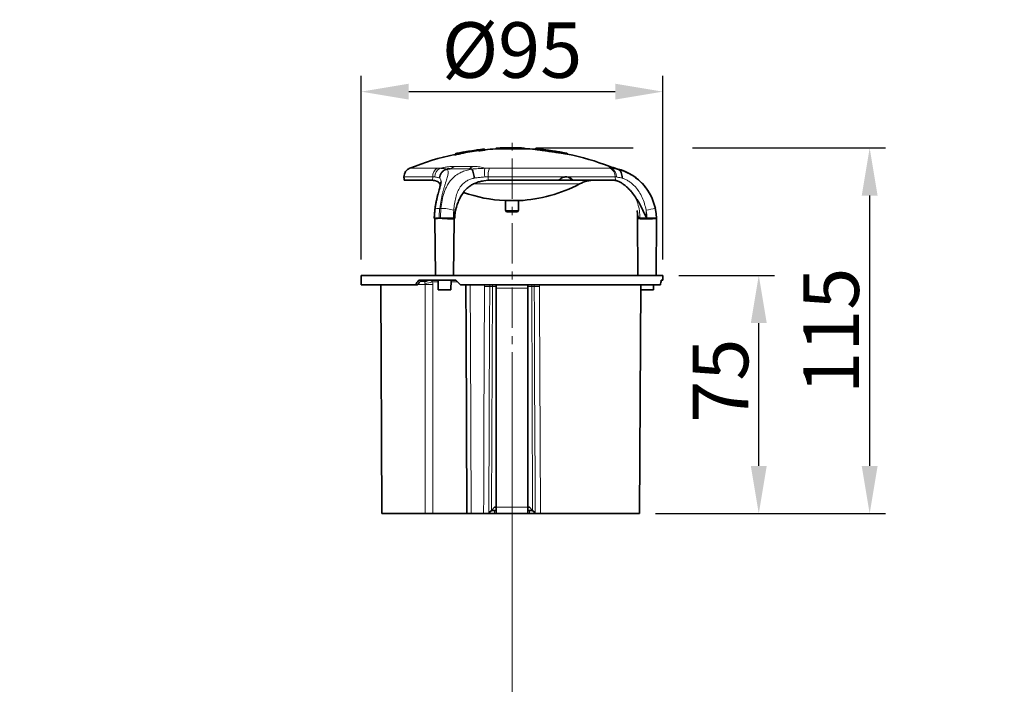
# Model space of a CAD drawing. Units: millimetres. Extents: x 19168 to 27830, y 589 to 7199.
# Drawn here: x 20921 to 21231, y 1866 to 2076 of the extents above; entities that cross this region are included whole.
import ezdxf

# ---------------------------------------------------------------- set-up
doc = ezdxf.new("R2010")
doc.units = ezdxf.units.MM
doc.header["$MEASUREMENT"] = 0
doc.linetypes.add('CENTERX2', pattern=[20.32, 12.7, -2.54, 2.54, -2.54])
for name, color, linetype in [('7034.20.02', 7, 'Continuous'), ('CENTRELINES', 4, 'Continuous'), ('KOTE', 1, 'Continuous')]:
    doc.layers.add(name, color=color, linetype=linetype)
doc.styles.get("Standard").update_dxf_attribs({"font": 'arial.ttf'})
doc.dimstyles.new('STYLE-SI', dxfattribs={"dimscale": 5, "dimtxt": 3.5, "dimasz": 3, "dimexe": 1, "dimexo": 1, "dimgap": 0.6, "dimtad": 1, "dimdec": 0, "dimdsep": 46, "dimtxsty": 'Standard', "dimcen": 0, "dimclrd": 256, "dimclre": 256, "dimclrt": 2, "dimadec": 1, "dimazin": 0, "dimtp": 0.1, "dimtm": 0.1, "dimtfac": 0.71, "dimtdec": 0, "dimtmove": 0, "dimatfit": 3, "dimfxl": 1, "dimtzin": 0, "dimarcsym": 0})

# ---------------------------------------------------------------- blocks, each defined once
blk = doc.blocks.new('*D589')
at = {"layer": 'DEFPOINTS', "color": 0, "transparency": 16777216}
for p in [(21123.01, 1995.06), (21153.2, 1995.06), (21115.64, 1920.06)]:
    blk.add_point(p, dxfattribs=at)
at = {"layer": 'KOTE', "lineweight": -2, "transparency": 16777216}
for p, q in [((21128.01, 1995.06), (21158.2, 1995.06)), ((21153.2, 1935.06), (21153.2, 1980.06)), ((21120.64, 1920.06), (21158.2, 1920.06))]:
    blk.add_line(p, q, dxfattribs=at)
at = {"layer": 'KOTE', "transparency": 16777216}
for points in [[(21150.7, 1980.06), (21155.7, 1980.06), (21153.2, 1995.06)], [(21150.7, 1935.06), (21155.7, 1935.06), (21153.2, 1920.06)]]:
    blk.add_solid(points, dxfattribs=at)
at = {"layer": 'KOTE', "color": 2, "transparency": 16777216, "insert": (21132.4, 1961.92), "char_height": 17.5, "attachment_point": 2, "rotation": 90}
blk.add_mtext('75', dxfattribs=at)
blk = doc.blocks.new('*D603')
at = {"layer": 'DEFPOINTS', "color": 0, "transparency": 16777216}
for p in [(21078.02, 2035.2), (21115.64, 1920.06), (21188.11, 1920.06)]:
    blk.add_point(p, dxfattribs=at)
at = {"layer": 'KOTE', "lineweight": -2, "transparency": 16777216}
for p, q in [((21083.02, 2035.2), (21113.63, 2035.2)), ((21132.38, 2035.2), (21193.11, 2035.2)), ((21188.11, 2020.2), (21188.11, 1935.06)), ((21120.64, 1920.06), (21193.11, 1920.06))]:
    blk.add_line(p, q, dxfattribs=at)
at = {"layer": 'KOTE', "transparency": 16777216}
for points in [[(21185.61, 2020.2), (21190.61, 2020.2), (21188.11, 2035.2)], [(21185.61, 1935.06), (21190.61, 1935.06), (21188.11, 1920.06)]]:
    blk.add_solid(points, dxfattribs=at)
at = {"layer": 'KOTE', "color": 2, "transparency": 16777216, "insert": (21167.24, 1977.63), "char_height": 17.5, "attachment_point": 2, "rotation": 90}
blk.add_mtext('115', dxfattribs=at)
blk = doc.blocks.new('*D604')
at = {"layer": 'DEFPOINTS', "color": 0, "transparency": 16777216}
for p in [(21123.01, 2052.92), (21028.01, 1995.06), (21123.01, 1995.06)]:
    blk.add_point(p, dxfattribs=at)
at = {"layer": 'KOTE', "lineweight": -2, "transparency": 16777216}
for p, q in [((21028.01, 2000.06), (21028.01, 2057.92)), ((21123.01, 2000.06), (21123.01, 2057.92)), ((21043.01, 2052.92), (21108.01, 2052.92))]:
    blk.add_line(p, q, dxfattribs=at)
at = {"layer": 'KOTE', "transparency": 16777216}
for points in [[(21043.01, 2055.42), (21043.01, 2050.42), (21028.01, 2052.92)], [(21108.01, 2055.42), (21108.01, 2050.42), (21123.01, 2052.92)]]:
    blk.add_solid(points, dxfattribs=at)
at = {"layer": 'KOTE', "color": 2, "transparency": 16777216, "insert": (21075.51, 2074.77), "char_height": 17.5, "attachment_point": 2}
blk.add_mtext('%%c95', dxfattribs=at)
blk = doc.blocks.new('SW_CENTERMARKSYMBOL_0')
at = {"color": 0, "linetype": 'Continuous', "lineweight": 0}
for p, q in [((0, 5), (0, 155)), ((-5, 0), (-155, 0)), ((0, 0), (-2.5, 0)), ((0, 0), (0, 2.5)), ((0, 0), (0, -2.5)), ((0, 0), (2.5, 0)), ((5, 0), (155, 0)), ((0, -5), (0, -155))]:
    blk.add_line(p, q, dxfattribs=at)
blk = doc.blocks.new('1040420-M_003_FRONT VIEW')
at = {"color": 7, "linetype": 'Continuous', "lineweight": 35}
for p, q in [((141.79, 266.82), (141.67, 266.62)), ((150.89, 266.62), (141.67, 266.62)), ((150.73, 266.82), (141.79, 266.82)), ((149.33, 266.91), (143.59, 266.91)), ((150.89, 266.62), (150.73, 266.82)), ((154.11, 266.66), (153.98, 266.43)), ((128.89, 264.98), (128.75, 264.75)), ((128.75, 264.71), (128.88, 264.95)), ((130.53, 265.28), (128.88, 264.95)), ((128.88, 264.95), (128.91, 264.98)), ((130.68, 265.37), (130.53, 265.28)), ((130.63, 265.1), (130.53, 265.28)), ((136.43, 266.27), (130.68, 265.37)), ((130.76, 265.19), (130.68, 265.37)), ((136.57, 266.23), (136.43, 266.27)), ((136.45, 266.01), (136.57, 266.23)), ((138.2, 266.44), (138.22, 266.41)), ((138.33, 266.24), (138.22, 266.44)), ((138.33, 266.21), (138.22, 266.41)), ((164.3, 264.98), (164.17, 265.2)), ((112.79, 257.81), (112.79, 257.77)), ((112.79, 257.77), (112.79, 257.77)), ((163.61, 257.77), (164.06, 257.77)), ((164.9, 257.44), (165, 257.38)), ((112.89, 256.77), (121.09, 256.77)), ((121.09, 256.77), (121.83, 256.73)), ((122.7, 256.56), (121.83, 256.73)), ((139.29, 256.73), (137.9, 256.56)), ((139.29, 256.73), (140.37, 256.77)), ((140.37, 256.77), (161.27, 256.77)), ((161.29, 256.77), (166.02, 256.77)), ((166.3, 256.77), (166.02, 256.77)), ((166.3, 256.77), (179, 256.77)), ((178.78, 256.75), (179.04, 256.7)), ((179, 256.77), (179.35, 256.73)), ((179.34, 256.65), (179.78, 256.52)), ((179.86, 256.56), (179.35, 256.73)), ((144.57, 250.33), (149.07, 250.33)), ((144.76, 250.33), (144.81, 247.26)), ((148.83, 247.26), (148.88, 250.33)), ((128.43, 244.77), (128.52, 245.12)), ((146.82, 246.77), (145.31, 246.77)), ((148.33, 246.77), (146.82, 246.77)), ((186.24, 247.04), (186.31, 246.25)), ((186.32, 244.77), (186.29, 246.33)), ((189.05, 245.12), (189.22, 244.77)), ((122.57, 244.53), (122.73, 226.77)), ((124.07, 244.77), (123.84, 244.77)), ((124.3, 244.77), (124.07, 244.77)), ((128.39, 244.77), (128.16, 244.77)), ((128.41, 226.77), (128.57, 244.53)), ((186.32, 244.77), (186.48, 226.77)), ((187.2, 244.77), (186.32, 244.77)), ((189.22, 244.77), (188.82, 244.77)), ((189.32, 244.77), (189.22, 244.77)), ((189.73, 244.77), (189.32, 244.77)), ((192.16, 226.77), (192.32, 244.77)), ((192.32, 244.77), (192.32, 244.77)), ((99.32, 226.77), (99.37, 223.77)), ((99.32, 226.77), (194.32, 226.77)), ((194.29, 225.27), (194.32, 226.77)), ((99.37, 223.77), (116.31, 223.77)), ((105.51, 223.77), (105.82, 151.77)), ((116.31, 223.77), (117.04, 223.77)), ((129.17, 225.27), (117.48, 225.27)), ((123.52, 225.27), (123.57, 222.27)), ((127.57, 222.27), (127.62, 225.27)), ((130.6, 223.77), (193.55, 223.77)), ((141.82, 223.77), (141.82, 222.77)), ((151.82, 222.77), (151.82, 223.77)), ((187, 151.77), (187.35, 223.77)), ((191.32, 222.27), (191.35, 223.77)), ((194.29, 225.27), (193.81, 225.27)), ((123.57, 222.27), (127.57, 222.27)), ((141.82, 222.77), (141.82, 153.77)), ((151.82, 153.77), (151.82, 222.77)), ((187.32, 222.27), (189.32, 222.27)), ((189.32, 222.27), (191.32, 222.27)), ((140.32, 152.78), (139.52, 151.97)), ((141.32, 153.77), (140.32, 152.78)), ((140.32, 152.77), (141.32, 152.77)), ((141.32, 153.77), (141.82, 153.77)), ((141.32, 152.77), (141.82, 152.77)), ((141.82, 151.77), (141.82, 153.77)), ((151.82, 153.77), (151.82, 151.77)), ((151.82, 153.77), (152.32, 153.77)), ((151.82, 152.77), (152.32, 152.77)), ((152.32, 153.77), (153.32, 152.78)), ((152.32, 152.77), (153.32, 152.77)), ((154.12, 151.97), (153.32, 152.78)), ((119.49, 151.77), (105.82, 151.77)), ((121.87, 151.77), (132.64, 151.77)), ((137.88, 151.77), (134.01, 151.77)), ((139.38, 151.77), (141.32, 151.77)), ((141.82, 151.77), (141.32, 151.77)), ((151.82, 151.77), (141.82, 151.77)), ((152.32, 151.77), (151.82, 151.77)), ((152.32, 151.77), (154.26, 151.77)), ((186.95, 151.77), (155.76, 151.77))]:
    blk.add_line(p, q, dxfattribs=at)
at = {"color": 8, "linetype": 'Continuous', "lineweight": 18}
for p, q in [((114.66, 260.54), (123.23, 260.54)), ((123.23, 260.54), (124.15, 260.49)), ((128.73, 261.09), (134.33, 261.09)), ((138.26, 260.49), (139.7, 260.54)), ((139.7, 260.54), (177.54, 260.54)), ((177.4, 261.09), (177.57, 261.09)), ((177.54, 260.54), (178.04, 260.49)), ((121.85, 257.81), (112.79, 257.81)), ((121.83, 256.73), (121.85, 257.81)), ((122.54, 257.77), (121.85, 257.81)), ((127.39, 260.37), (133.41, 260.37)), ((139.28, 257.81), (138.22, 257.77)), ((139.28, 257.81), (139.29, 256.73)), ((179.33, 257.81), (139.28, 257.81)), ((165.07, 257.36), (165.46, 257.02)), ((179.35, 256.73), (179.33, 257.81)), ((179.71, 257.77), (179.33, 257.81)), ((179.66, 260.37), (179.84, 260.37)), ((180.02, 260.25), (181.43, 259.83)), ((134.72, 255.6), (168.11, 255.6)), ((165.46, 257.02), (165.75, 257.02)), ((179.68, 256.6), (178.87, 256.74)), ((179.68, 256.6), (179.86, 256.56)), ((186.1, 250.28), (185.4, 251.81)), ((128.52, 245.12), (128.5, 247.28)), ((144.81, 247.26), (148.83, 247.26)), ((186.29, 246.33), (186.21, 247.3)), ((189.02, 247.28), (189.05, 245.12)), ((128.37, 244.52), (127.96, 244.52)), ((189.7, 244.52), (188.86, 244.52)), ((119.47, 223.91), (117.14, 223.91)), ((117.89, 224.88), (119.54, 224.88)), ((123.53, 224.77), (121.8, 224.77)), ((129.64, 224.77), (127.61, 224.77)), ((138.16, 223.29), (138.2, 223.77)), ((140.63, 223.28), (140.32, 152.78)), ((140.63, 223.77), (140.63, 223.28)), ((141.82, 223.28), (140.63, 223.28)), ((153.01, 223.28), (151.82, 223.28)), ((153.01, 223.28), (153.01, 223.77)), ((153.32, 152.78), (153.01, 223.28)), ((155.44, 223.77), (155.48, 223.29)), ((141.82, 222.77), (151.82, 222.77)), ((141.32, 151.77), (141.32, 152.77)), ((151.82, 153.77), (141.82, 153.77)), ((152.32, 152.77), (152.32, 151.77))]:
    blk.add_line(p, q, dxfattribs=at)
at = {"color": 8, "linetype": 'Continuous', "lineweight": 18, "flags": 128}
for points in [[(165.07, 257.36), (165.02, 257.37), (165, 257.38)], [(122.56, 247.59), (122.57, 247.62), (122.67, 247.71), (122.88, 247.78), (123.19, 247.83), (123.59, 247.86), (124.06, 247.86)], [(119.49, 151.77), (119.49, 170.07), (119.47, 223.91)], [(121.89, 223.91), (121.88, 210.46), (121.87, 151.77)], [(133.68, 223.77), (133.76, 206.27), (134.01, 151.77)], [(137.88, 151.77), (137.9, 157.04), (137.98, 178.13), (138.16, 223.29)], [(139.81, 223.28), (139.8, 221.28), (139.77, 213.28), (139.64, 181.28), (139.52, 151.97)], [(154.12, 151.97), (154.11, 153.97), (154.08, 161.97), (153.95, 193.97), (153.87, 213.84), (153.83, 223.28)], [(155.48, 223.29), (155.5, 218.02), (155.58, 196.97), (155.76, 151.77)], [(186.95, 151.77), (187.05, 170.07), (187.31, 223.77)]]:
    blk.add_lwpolyline(points, dxfattribs=at)
at = {"color": 7, "linetype": 'Continuous', "lineweight": 35, "flags": 128}
for points in [[(121.46, 256.75), (122.04, 256.7), (122.54, 256.62)], [(165.46, 257.02), (165.41, 257.03), (165.38, 257.05)], [(132.31, 223.77), (132.38, 208.65), (132.64, 151.77)]]:
    blk.add_lwpolyline(points, dxfattribs=at)
at = {"color": 7, "linetype": 'Continuous', "lineweight": 35}
for centre, radius, start, end in [((146.82, 180.7), 86.07, 93.4308, 95.6799), ((146.82, 180.9), 86.07, 92.1536, 93.3511), ((146.82, 180.7), 86.07, 85.203, 87.3113), ((146.82, 180.9), 86.07, 83.9403, 85.1365), ((146.82, 180.7), 86.07, 102.0727, 111.9372), ((146.82, 180.9), 86.07, 100.119, 101.4234), ((146.82, 180.9), 86.07, 96.3305, 97.621), ((146.82, 180.9), 86.07, 78.3765, 79.5903), ((146.82, 180.7), 86.07, 69.0683, 78.2889), ((115.79, 257.76), 3, 111.9372, 179), ((184.71, 279.77), 20, 249.0683, 255.9036), ((175.83, 244.37), 16.5, 1.3922, 75.9036), ((146.82, 295.52), 45.25, 272.8501, 298.0725), ((172.82, 246.77), 10, 90, 118.0725), ((146.82, 295.52), 45.25, 250.3178, 267.1499), ((140.79, 244.77), 12, 163.2008, 180.0138), ((145.31, 247.27), 0.5, 181, 270), ((148.33, 247.27), 0.5, 270, 359), ((186.1, 244.71), 0.232, 359.3052, 16.3565)]:
    blk.add_arc(centre, radius, start, end, dxfattribs=at)
at = {"color": 8, "linetype": 'Continuous', "lineweight": 18}
for centre, radius, start, end in [((124.97, 257.95), 3.12, 123.8806, 182.5436), ((125.72, 257.73), 3.18, 119.4084, 179.2002), ((123.93, 268.44), 8.78, 293.2499, 303.1677), ((130.32, 265.3), 5.82, 302.078, 313.6165), ((150.9, 258.91), 12.74, 172.8684, 185.1536), ((146.21, 258.15), 6.94, 159.8475, 182.8172), ((184.51, 279.58), 19.81, 248.961, 255.8275), ((176.33, 257.79), 3, 0.3094, 66.3256), ((176.8, 257.86), 2.91, 358.14, 64.703), ((124.82, 236.05), 11.81, 71.8451, 91.7955), ((199.11, 204.16), 44.29, 99.2992, 103.1672), ((123.42, 244.61), 0.449, 12.2629, 21.7956), ((123.76, 244.82), 0.55, 346.9501, 354.4869), ((128.19, 244.55), 0.228, 97.1272, 185.3074), ((128.61, 244.53), 0.242, 92.0547, 181.4608), ((187.07, 244.56), 0.251, 354.4758, 58.7292), ((188.43, 244.58), 0.437, 352.0938, 25.4387), ((190.21, 244.58), 0.52, 158.899, 186.6917), ((192.54, 244.7), 0.234, 162.9898, 180.7491), ((119.35, 227.1), 1.97, 266.0122, 289.4908), ((118.24, 234.27), 10.14, 276.6453, 290.5328), ((120.68, 543.29), 319.38, 269.7834, 270.2166), ((119.67, 226.77), 1.89, 266.1151, 303.1938), ((120.16, 224.89), 0.382, 90.0984, 113.6861), ((139.35, 441.08), 217.8, 269.688, 270.1221), ((142.15, 244.2), 20.66, 261.457, 263.5509), ((139.92, 76.56), 146.72, 89.7204, 90.0412), ((153.72, 76.56), 146.72, 89.9588, 90.2796), ((151.39, 244.95), 21.42, 276.4862, 278.506), ((154.29, 441.08), 217.8, 269.8779, 270.312)]:
    blk.add_arc(centre, radius, start, end, dxfattribs=at)
blk.add_ellipse((189.32, 244.77), major_axis=(3, -0.21), ratio=0.069269, start_param=3.88106, end_param=3.933218, dxfattribs=at)
at = {"color": 7, "linetype": 'Continuous', "lineweight": 35}
for centre, major_axis, ratio, start_param, end_param in [((147.54, 232.85), (45.98, 45.98), 0.267914, 1.992476, 2.02448), ((146.13, 231.22), (44.33, 44.33), 0.267914, 1.973336, 1.995571), ((146.1, 232.85), (-45.98, 45.98), 0.267914, 1.468965, 1.500969), ((146.82, 232.85), (0, 47.61), 0.999848, 4.520461, 4.552465)]:
    blk.add_ellipse(centre, major_axis=major_axis, ratio=ratio, start_param=start_param, end_param=end_param, dxfattribs=at)
for points, knots in [([(149.33, 266.91), (149.47, 266.9), (149.73, 266.89), (150.2, 266.86), (150.53, 266.84), (150.73, 266.82)], [0, 0, 0, 0, 0.287121, 0.574241, 1, 1, 1, 1]), ([(164.16, 265.21), (164.16, 265.21), (164.2, 265.2), (164.07, 265.22), (163.77, 265.26), (163.28, 265.34), (162.64, 265.43), (161.86, 265.54), (160.97, 265.67), (160.02, 265.81), (159.04, 265.95), (158.06, 266.09), (157.12, 266.23), (156.26, 266.35), (155.5, 266.46), (154.88, 266.55), (154.43, 266.62), (154.16, 266.66), (154.13, 266.66), (154.12, 266.66)], [0, 0, 0, 0, 0.006303, 0.069027, 0.131592, 0.194065, 0.256449, 0.318867, 0.381404, 0.443931, 0.506289, 0.568593, 0.631022, 0.693555, 0.756229, 0.818919, 0.881475, 0.943935, 1, 1, 1, 1]), ([(130.63, 265.1), (130.44, 265.06), (130.02, 264.98), (129.39, 264.85), (128.97, 264.76), (128.75, 264.71)], [0, 0, 0, 0, 0.315635, 0.657807, 1, 1, 1, 1]), ([(128.93, 265.03), (129, 265.06), (129.12, 265.11), (129.42, 265.2), (129.69, 265.25), (129.77, 265.26)], [0, 0, 0, 0, 0.404358, 0.811291, 1, 1, 1, 1]), ([(130.76, 265.19), (130.73, 265.17), (130.68, 265.15), (130.65, 265.12), (130.64, 265.1), (130.63, 265.1)], [0, 0, 0, 0, 0.408545, 0.703944, 1, 1, 1, 1]), ([(136.32, 266.05), (135.39, 265.93), (133.53, 265.69), (131.69, 265.35), (130.76, 265.19)], [0, 0, 0, 0, 0.499732, 1, 1, 1, 1]), ([(136, 266.27), (135.18, 266.16), (133.95, 266), (132.33, 265.73), (131.51, 265.58), (131.11, 265.51)], [0, 0, 0, 0, 0.4997869, 0.7498676, 1, 1, 1, 1]), ([(131.11, 265.51), (131.2, 265.53), (131.34, 265.57), (131.61, 265.62), (131.7, 265.63)], [0, 0, 0, 0, 0.685358, 1, 1, 1, 1]), ([(135.41, 266.21), (135.49, 266.22), (135.76, 266.26), (135.9, 266.27), (136, 266.27)], [0, 0, 0, 0, 0.307752, 1, 1, 1, 1]), ([(136.32, 266.05), (136.34, 266.09), (136.37, 266.16), (136.41, 266.24), (136.43, 266.27)], [0, 0, 0, 0, 0.4999991, 1, 1, 1, 1]), ([(136.45, 266.01), (136.45, 266.01), (136.44, 266.03), (136.4, 266.04), (136.35, 266.05), (136.32, 266.05)], [0, 0, 0, 0, 0.31116, 0.655001, 1, 1, 1, 1]), ([(138.33, 266.21), (138.07, 266.19), (137.63, 266.14), (137, 266.07), (136.63, 266.03), (136.45, 266.01)], [0, 0, 0, 0, 0.415319, 0.707654, 1, 1, 1, 1]), ([(138.22, 266.41), (137.95, 266.38), (137.53, 266.34), (136.98, 266.28), (136.71, 266.24), (136.57, 266.23)], [0, 0, 0, 0, 0.499976, 0.749985, 1, 1, 1, 1]), ([(137.33, 266.44), (137.41, 266.45), (137.68, 266.49), (137.98, 266.5), (138.1, 266.48), (138.17, 266.47)], [0, 0, 0, 0, 0.182554, 0.590591, 1, 1, 1, 1]), ([(154.02, 266.47), (154.02, 266.47), (154.01, 266.47), (154.16, 266.45), (154.45, 266.41), (154.87, 266.35), (155.41, 266.27), (156.07, 266.17), (156.8, 266.07), (157.61, 265.95), (158.46, 265.83), (159.34, 265.7), (160.21, 265.57), (161.05, 265.45), (161.91, 265.33), (162.42, 265.25), (162.7, 265.21)], [0, 0, 0, 0, 0.043022, 0.111932, 0.18271, 0.254027, 0.327431, 0.398044, 0.470691, 0.541896, 0.615038, 0.688221, 0.763705, 0.834579, 0.90733, 1, 1, 1, 1]), ([(162.37, 265.56), (162.37, 265.56), (162.39, 265.55), (162.32, 265.56), (162.14, 265.59), (161.83, 265.63), (161.43, 265.69), (160.93, 265.77), (160.37, 265.85), (159.76, 265.93), (159.13, 266.03), (158.49, 266.12), (157.89, 266.21), (157.33, 266.29), (156.83, 266.36), (156.43, 266.42), (156.13, 266.46), (155.94, 266.49), (155.92, 266.49), (155.91, 266.49)], [0, 0, 0, 0, 0.001649, 0.063948, 0.126495, 0.189098, 0.251334, 0.313981, 0.376306, 0.438934, 0.501363, 0.56384, 0.62645, 0.688832, 0.7515, 0.813787, 0.876409, 0.938989, 1, 1, 1, 1]), ([(162.7, 265.21), (162.9, 265.18), (163.3, 265.13), (163.75, 265.06), (164.08, 265.01), (164.27, 264.98), (164.29, 264.98), (164.29, 264.98)], [0, 0, 0, 0, 0.205181, 0.416436, 0.621549, 0.832487, 1, 1, 1, 1]), ([(112.79, 257.77), (112.79, 257.74), (112.8, 257.67), (112.83, 257.3), (112.84, 257.05), (112.85, 257.02)], [0, 0, 0, 0, 0.466023, 0.932012, 1, 1, 1, 1]), ([(124.02, 257.41), (124.02, 257.43), (124.04, 257.74), (124.18, 258.38), (124.67, 259.23), (125.43, 259.93), (126.05, 260.14), (126.36, 260.25)], [0, 0, 0, 0, 0.011181, 0.235749, 0.490525, 0.745262, 1, 1, 1, 1]), ([(126.43, 260.26), (126.41, 260.26), (126.39, 260.25), (126.36, 260.25), (126.36, 260.25)], [0, 0, 0, 0, 0.760157, 1, 1, 1, 1]), ([(126.43, 260.26), (126.57, 260.28), (126.87, 260.32), (127.19, 260.35), (127.38, 260.37), (127.39, 260.37)], [0, 0, 0, 0, 0.424027, 0.956685, 1, 1, 1, 1]), ([(133.41, 260.37), (133.42, 260.37), (133.54, 260.35), (133.76, 260.32), (133.96, 260.28), (134.05, 260.26)], [0, 0, 0, 0, 0.043315, 0.548368, 1, 1, 1, 1]), ([(134.09, 260.25), (134.08, 260.25), (134.07, 260.26), (134.06, 260.26), (134.05, 260.26)], [0, 0, 0, 0, 0.7600066, 1, 1, 1, 1]), ([(134.96, 257.41), (134.96, 257.43), (134.92, 257.74), (134.81, 258.38), (134.59, 259.23), (134.33, 259.93), (134.17, 260.14), (134.09, 260.25)], [0, 0, 0, 0, 0.011181, 0.235749, 0.490525, 0.745262, 1, 1, 1, 1]), ([(161.87, 257.02), (162.06, 257.19), (162.5, 257.55), (163.13, 257.75), (163.52, 257.77), (163.61, 257.77)], [0, 0, 0, 0, 0.380367, 0.846772, 1, 1, 1, 1]), ([(164.06, 257.77), (164.35, 257.74), (164.93, 257.67), (165.47, 257.3), (165.72, 257.05), (165.75, 257.02)], [0, 0, 0, 0, 0.466023, 0.932012, 1, 1, 1, 1]), ([(165, 257.37), (165.09, 257.31), (165.23, 257.21), (165.34, 257.09), (165.38, 257.05)], [0, 0, 0, 0, 0.70555, 1, 1, 1, 1]), ([(179.98, 260.26), (179.93, 260.28), (179.82, 260.32), (179.72, 260.35), (179.66, 260.37), (179.66, 260.37)], [0, 0, 0, 0, 0.424027, 0.956685, 1, 1, 1, 1]), ([(179.98, 260.26), (179.99, 260.26), (180, 260.25), (180.01, 260.25), (180.02, 260.25)], [0, 0, 0, 0, 0.760157, 1, 1, 1, 1]), ([(181.48, 257.41), (181.48, 257.43), (181.5, 257.74), (181.47, 258.38), (181.2, 259.23), (180.7, 259.93), (180.25, 260.14), (180.02, 260.25)], [0, 0, 0, 0, 0.011181, 0.235749, 0.490525, 0.745262, 1, 1, 1, 1]), ([(181.43, 259.83), (181.93, 259.64), (183.05, 259.22), (184.84, 258.23), (186.52, 256.98), (187.92, 255.63), (189.06, 254.28), (190.21, 252.56), (191.27, 250.43), (191.72, 248.72), (191.95, 247.86)], [0, 0, 0, 0, 0.10902, 0.245473, 0.382006, 0.484963, 0.58835, 0.691397, 0.845683, 1, 1, 1, 1]), ([(112.85, 257.02), (112.85, 256.96), (112.86, 256.82), (112.88, 256.77), (112.89, 256.77), (112.89, 256.77)], [0, 0, 0, 0, 0.46607, 0.932094, 1, 1, 1, 1]), ([(124.47, 256.2), (124.47, 256.2), (124.47, 256.2), (124.46, 256.09), (124.43, 255.89), (124.37, 255.58), (124.27, 255.17), (124.13, 254.65), (123.96, 254.03), (123.75, 253.29), (123.52, 252.45), (123.28, 251.47), (123.03, 250.4), (122.81, 249.25), (122.65, 248.31), (122.59, 247.74), (122.57, 247.59)], [0, 0, 0, 0, 0.024693, 0.071994, 0.123659, 0.180828, 0.244001, 0.313038, 0.387843, 0.463789, 0.553773, 0.649124, 0.749462, 0.853793, 0.960167, 1, 1, 1, 1]), ([(124.25, 255.09), (124.19, 255.27), (124.07, 255.69), (123.65, 256.13), (123.16, 256.41), (122.8, 256.52), (122.7, 256.56)], [0, 0, 0, 0, 0.235944, 0.55211, 0.878764, 1, 1, 1, 1]), ([(137.9, 256.56), (137.46, 256.47), (136.56, 256.3), (135.27, 255.88), (134.06, 255.29), (132.87, 254.44), (131.74, 253.28), (131.12, 252.31), (130.81, 251.81)], [0, 0, 0, 0, 0.1458, 0.295462, 0.441432, 0.591987, 0.79296, 1, 1, 1, 1]), ([(161.27, 256.77), (161.37, 256.78), (161.58, 256.8), (161.77, 256.93), (161.86, 257.01), (161.87, 257.02)], [0, 0, 0, 0, 0.467092, 0.934238, 1, 1, 1, 1]), ([(165.38, 257.06), (165.41, 257.03), (165.51, 256.92), (165.73, 256.81), (165.95, 256.75), (166.07, 256.78), (166.08, 256.78)], [0, 0, 0, 0, 0.1585812, 0.5295048, 0.9345844, 1, 1, 1, 1]), ([(165.46, 257.02), (165.53, 256.96), (165.69, 256.82), (165.9, 256.77), (166, 256.77), (166.02, 256.77)], [0, 0, 0, 0, 0.46677, 0.933017, 1, 1, 1, 1]), ([(165.75, 257.02), (165.83, 256.96), (165.98, 256.82), (166.18, 256.77), (166.29, 256.77), (166.3, 256.77)], [0, 0, 0, 0, 0.46607, 0.932094, 1, 1, 1, 1]), ([(185.4, 251.81), (185.11, 252.19), (184.54, 252.95), (183.62, 253.99), (182.65, 254.9), (181.7, 255.62), (180.82, 256.14), (180.22, 256.41), (179.94, 256.52), (179.86, 256.56)], [0, 0, 0, 0, 0.1575558, 0.3169739, 0.4748911, 0.6377521, 0.7876499, 0.9425205, 1, 1, 1, 1]), ([(130.81, 251.81), (130.57, 251.37), (130.09, 250.49), (129.54, 249.05), (129.09, 247.56), (128.77, 246.24), (128.58, 245.42), (128.52, 245.12)], [0, 0, 0, 0, 0.214481, 0.42912, 0.649121, 0.86921, 1, 1, 1, 1]), ([(189.05, 245.12), (188.78, 245.69), (188.23, 246.84), (187.42, 248.57), (186.48, 250.25), (185.76, 251.29), (185.4, 251.81)], [0, 0, 0, 0, 0.248284, 0.496483, 0.748385, 1, 1, 1, 1]), ([(122.57, 247.59), (122.56, 247.53), (122.49, 247.03), (122.42, 246.1), (122.36, 245.22), (122.35, 244.77), (122.35, 244.77)], [0, 0, 0, 0, 0.069866, 0.533882, 0.998093, 1, 1, 1, 1]), ([(123.84, 244.77), (123.56, 244.77), (123.01, 244.77), (122.52, 244.77), (122.31, 244.77), (122.36, 244.77), (122.37, 244.77)], [0, 0, 0, 0, 0.324054, 0.6481101, 0.9721219, 1, 1, 1, 1]), ([(122.36, 244.77), (122.36, 244.77), (122.37, 244.77), (122.38, 244.77), (122.42, 244.76), (122.47, 244.73), (122.53, 244.67), (122.57, 244.6), (122.57, 244.55), (122.57, 244.52)], [0, 0, 0, 0, 0.010009, 0.101711, 0.205241, 0.379244, 0.573994, 0.801961, 1, 1, 1, 1]), ([(128.16, 244.77), (128.02, 244.77), (127.67, 244.77), (126.9, 244.77), (125.9, 244.77), (124.99, 244.77), (124.5, 244.77), (124.3, 244.77)], [0, 0, 0, 0, 0.141162, 0.377173, 0.613108, 0.848997, 1, 1, 1, 1]), ([(128.6, 244.77), (128.58, 244.77), (128.55, 244.77), (128.51, 244.77), (128.49, 244.77)], [0, 0, 0, 0, 0.651601, 1, 1, 1, 1]), ([(128.57, 244.53), (128.57, 244.54), (128.57, 244.58), (128.59, 244.64), (128.64, 244.7), (128.68, 244.74), (128.72, 244.76), (128.75, 244.76), (128.75, 244.77)], [0, 0, 0, 0, 0.117284, 0.3751629, 0.5823727, 0.7574079, 0.9031411, 1, 1, 1, 1]), ([(128.76, 244.77), (128.77, 244.77), (128.81, 244.77), (128.69, 244.77), (128.6, 244.77)], [0, 0, 0, 0, 0.209554, 1, 1, 1, 1]), ([(188.82, 244.77), (188.62, 244.77), (188.1, 244.77), (187.55, 244.77), (187.25, 244.77), (187.2, 244.77)], [0, 0, 0, 0, 0.331723, 0.876946, 1, 1, 1, 1]), ([(192.32, 244.77), (192.28, 244.77), (192.21, 244.77), (191.69, 244.77), (190.93, 244.77), (190.22, 244.77), (189.81, 244.77), (189.73, 244.77)], [0, 0, 0, 0, 0.236065, 0.472131, 0.708165, 0.944204, 1, 1, 1, 1]), ([(117.83, 224.78), (117.92, 224.89), (118.02, 225), (118.2, 225.14), (118.26, 225.19), (118.38, 225.25), (118.43, 225.27), (118.47, 225.27)], [0, 0, 0, 0, 0.5, 0.5, 0.75, 0.75, 1, 1, 1, 1]), ([(121.87, 151.77), (121.69, 151.77), (121.49, 151.77), (121.08, 151.77), (120.86, 151.77), (120.22, 151.77), (119.81, 151.77), (119.49, 151.77)], [0, 0, 0, 0, 0.25, 0.25, 0.5, 0.5, 1, 1, 1, 1]), ([(134.01, 151.77), (133.81, 151.77), (133.62, 151.77), (133.28, 151.77), (133.13, 151.77), (132.76, 151.77), (132.63, 151.77), (132.64, 151.77)], [0, 0, 0, 0, 0.25, 0.25, 0.5, 0.5, 1, 1, 1, 1]), ([(139.32, 151.77), (139.22, 151.77), (139.12, 151.77), (138.9, 151.77), (138.77, 151.77), (138.53, 151.77), (138.4, 151.77), (138.14, 151.77), (138.01, 151.77), (137.88, 151.77)], [0, 0, 0, 0, 0.25, 0.25, 0.5, 0.5, 0.75, 0.75, 1, 1, 1, 1]), ([(155.76, 151.77), (155.63, 151.77), (155.5, 151.77), (155.25, 151.77), (155.12, 151.77), (154.87, 151.77), (154.75, 151.77), (154.52, 151.77), (154.42, 151.77), (154.32, 151.77)], [0, 0, 0, 0, 0.25, 0.25, 0.5, 0.5, 0.75, 0.75, 1, 1, 1, 1])]:
    blk.add_open_spline(points, degree=3, knots=knots, dxfattribs=at)
at = {"color": 8, "linetype": 'Continuous', "lineweight": 18}
for points, knots in [([(124.15, 260.49), (124.52, 260.58), (125.25, 260.75), (126.39, 260.94), (127.58, 261.07), (128.34, 261.08), (128.73, 261.09)], [0, 0, 0, 0, 0.223338, 0.451225, 0.722789, 1, 1, 1, 1]), ([(124.15, 260.49), (124.6, 260.47), (125.49, 260.42), (126.11, 260.32), (126.43, 260.26)], [0, 0, 0, 0, 0.494306, 1, 1, 1, 1]), ([(134.05, 260.26), (134.75, 260.32), (136.16, 260.42), (137.56, 260.47), (138.26, 260.49)], [0, 0, 0, 0, 0.494345, 1, 1, 1, 1]), ([(134.33, 261.09), (134.74, 261.08), (135.58, 261.07), (136.64, 260.94), (137.56, 260.75), (138.03, 260.58), (138.26, 260.49)], [0, 0, 0, 0, 0.271711, 0.548776, 0.772271, 1, 1, 1, 1]), ([(178.04, 260.49), (177.91, 260.58), (177.65, 260.75), (177.41, 260.94), (177.3, 261.07), (177.37, 261.08), (177.4, 261.09)], [0, 0, 0, 0, 0.223338, 0.451225, 0.722789, 1, 1, 1, 1]), ([(178.04, 260.49), (178.29, 260.47), (178.8, 260.42), (179.58, 260.32), (179.98, 260.26)], [0, 0, 0, 0, 0.494306, 1, 1, 1, 1]), ([(124.02, 257.41), (123.88, 257.47), (123.61, 257.58), (123.09, 257.69), (122.69, 257.75), (122.54, 257.77)], [0, 0, 0, 0, 0.371706, 0.749311, 1, 1, 1, 1]), ([(124.47, 256.2), (124.47, 256.22), (124.49, 256.37), (124.45, 256.68), (124.36, 257.11), (124.13, 257.31), (124.02, 257.41)], [0, 0, 0, 0, 0.035893, 0.23779, 0.613027, 1, 1, 1, 1]), ([(126.36, 260.25), (126.47, 260.12), (126.7, 259.87), (126.76, 259.22), (126.6, 258.24), (126.27, 257.08), (125.92, 255.96), (125.63, 254.99), (125.32, 253.93), (124.91, 252.44), (124.44, 250.44), (124.19, 248.73), (124.06, 247.86)], [0, 0, 0, 0, 0.097063, 0.196574, 0.317504, 0.44272, 0.511296, 0.57988, 0.650815, 0.721757, 0.859003, 1, 1, 1, 1]), ([(124.45, 247.86), (124.55, 248.72), (124.76, 250.43), (125.31, 252.56), (125.99, 254.28), (126.72, 255.63), (127.7, 256.98), (129.03, 258.23), (130.64, 259.21), (132.35, 259.87), (133.51, 260.12), (134.09, 260.25)], [0, 0, 0, 0, 0.13915, 0.278272, 0.37119, 0.464415, 0.557253, 0.680367, 0.803408, 0.901713, 1, 1, 1, 1]), ([(134.96, 257.41), (134.56, 257.31), (133.76, 257.11), (132.62, 256.59), (131.58, 255.86), (130.92, 255.14), (130.26, 254.23), (129.65, 253.08), (129.07, 251.29), (128.68, 249.35), (128.56, 247.97), (128.5, 247.28)], [0, 0, 0, 0, 0.0909225, 0.1818036, 0.2861511, 0.3906307, 0.4158334, 0.557268, 0.6989985, 0.8494552, 1, 1, 1, 1]), ([(138.22, 257.77), (137.94, 257.75), (137.26, 257.69), (136.17, 257.58), (135.37, 257.47), (134.96, 257.41)], [0, 0, 0, 0, 0.251461, 0.622796, 1, 1, 1, 1]), ([(163.72, 257.77), (163.94, 257.76), (164.42, 257.72), (164.84, 257.48), (165.07, 257.36)], [0, 0, 0, 0, 0.470428, 1, 1, 1, 1]), ([(181.48, 257.41), (181.22, 257.47), (180.69, 257.58), (180.11, 257.69), (179.82, 257.75), (179.71, 257.77)], [0, 0, 0, 0, 0.3717057, 0.7493114, 1, 1, 1, 1]), ([(189.02, 247.28), (188.88, 247.97), (188.59, 249.35), (187.85, 251.29), (186.88, 253.08), (185.83, 254.49), (184.77, 255.54), (183.97, 256.17), (183.16, 256.69), (182.35, 257.11), (181.77, 257.31), (181.48, 257.41)], [0, 0, 0, 0, 0.150529, 0.300969, 0.442684, 0.584104, 0.677128, 0.770059, 0.818216, 0.909087, 1, 1, 1, 1]), ([(187.09, 244.79), (187.06, 245.57), (186.99, 247.14), (186.56, 248.98), (186.2, 249.98), (186.1, 250.28)], [0, 0, 0, 0, 0.4122583, 0.8245165, 1, 1, 1, 1]), ([(124.06, 247.86), (124.01, 247.35), (123.9, 246.33), (123.86, 245.29), (123.84, 244.77)], [0, 0, 0, 0, 0.497767, 1, 1, 1, 1]), ([(124.3, 244.77), (124.31, 245.29), (124.32, 246.33), (124.4, 247.35), (124.45, 247.86)], [0, 0, 0, 0, 0.497767, 1, 1, 1, 1]), ([(128.5, 247.28), (128.46, 246.87), (128.4, 246.04), (128.39, 245.2), (128.39, 244.77)], [0, 0, 0, 0, 0.497803, 1, 1, 1, 1]), ([(187.09, 244.79), (187.03, 244.81), (186.9, 244.86), (186.69, 245.13), (186.49, 245.56), (186.37, 246), (186.3, 246.26), (186.3, 246.31), (186.29, 246.33)], [0, 0, 0, 0, 0.1057395, 0.2256896, 0.5013372, 0.7760848, 0.8947254, 1, 1, 1, 1]), ([(189.32, 244.77), (189.3, 245.19), (189.26, 246.03), (189.1, 246.86), (189.02, 247.28)], [0, 0, 0, 0, 0.497803, 1, 1, 1, 1]), ([(191.95, 247.86), (192.05, 247.35), (192.24, 246.33), (192.29, 245.29), (192.32, 244.77)], [0, 0, 0, 0, 0.497767, 1, 1, 1, 1]), ([(123.86, 244.7), (123.8, 244.68), (123.49, 244.6), (123.01, 244.57), (122.62, 244.53), (122.61, 244.53), (122.6, 244.53)], [0, 0, 0, 0, 0.079688, 0.408472, 0.736637, 1, 1, 1, 1]), ([(124.07, 244.77), (124.07, 244.77), (124, 244.75), (123.93, 244.72), (123.86, 244.7)], [0, 0, 0, 0, 0.0439552, 1, 1, 1, 1]), ([(124.29, 244.7), (124.22, 244.72), (124.15, 244.75), (124.07, 244.77), (124.07, 244.77)], [0, 0, 0, 0, 0.956045, 1, 1, 1, 1]), ([(127.96, 244.52), (127.9, 244.52), (127.64, 244.52), (127.02, 244.52), (126.05, 244.54), (125.2, 244.58), (124.66, 244.63), (124.44, 244.67), (124.35, 244.68), (124.31, 244.7), (124.29, 244.7)], [0, 0, 0, 0, 0.065314, 0.312157, 0.559006, 0.805684, 0.929378, 0.963617, 0.986845, 1, 1, 1, 1]), ([(128.55, 244.53), (128.56, 244.53), (128.58, 244.52), (128.5, 244.52), (128.4, 244.52), (128.37, 244.52)], [0, 0, 0, 0, 0.129916, 0.724031, 1, 1, 1, 1]), ([(187.32, 244.53), (187.2, 244.54), (186.84, 244.55), (186.55, 244.57), (186.41, 244.62), (186.37, 244.64), (186.35, 244.67), (186.34, 244.69), (186.33, 244.7), (186.33, 244.7)], [0, 0, 0, 0, 0.221672, 0.66038, 0.788009, 0.875142, 0.93435, 0.974511, 1, 1, 1, 1]), ([(188.86, 244.52), (188.8, 244.52), (188.4, 244.52), (187.85, 244.52), (187.45, 244.53), (187.32, 244.53)], [0, 0, 0, 0, 0.115619, 0.698896, 1, 1, 1, 1]), ([(192.31, 244.7), (192.3, 244.68), (192.26, 244.6), (192.03, 244.57), (191.45, 244.53), (190.64, 244.52), (190.01, 244.52), (189.7, 244.52)], [0, 0, 0, 0, 0.05648, 0.289513, 0.522107, 0.768348, 1, 1, 1, 1]), ([(192.32, 244.77), (192.32, 244.77), (192.32, 244.75), (192.31, 244.72), (192.31, 244.7)], [0, 0, 0, 0, 0.043955, 1, 1, 1, 1]), ([(119.42, 224.2), (119.4, 224.25), (119.38, 224.31), (119.37, 224.4), (119.37, 224.45), (119.38, 224.57), (119.4, 224.63), (119.44, 224.73), (119.46, 224.77), (119.51, 224.83), (119.53, 224.86), (119.54, 224.88)], [0, 0, 0, 0, 0.125, 0.125, 0.25, 0.25, 0.5, 0.5, 0.75, 0.75, 1, 1, 1, 1]), ([(120.71, 225.18), (120.88, 225.16), (121.06, 225.14), (121.33, 225.05), (121.42, 225.02), (121.56, 224.95), (121.61, 224.92), (121.71, 224.86), (121.75, 224.82), (121.8, 224.77)], [0, 0, 0, 0, 0.5, 0.5, 0.75, 0.75, 0.875, 0.875, 1, 1, 1, 1])]:
    blk.add_open_spline(points, degree=3, knots=knots, dxfattribs=at)
for points in [[(119.21, 225.13), (119.12, 225.23), (119.04, 225.27), (118.96, 225.27)], [(119.54, 224.88), (119.38, 224.99), (119.27, 225.07), (119.21, 225.13)], [(119.47, 223.91), (119.47, 224.01), (119.45, 224.11), (119.42, 224.2)], [(120, 225.24), (120.2, 225.23), (120.43, 225.21), (120.71, 225.18)], [(121.8, 224.77), (121.86, 224.49), (121.89, 224.2), (121.89, 223.91)], [(139.83, 223.67), (139.82, 223.54), (139.81, 223.41), (139.81, 223.28)], [(153.83, 223.28), (153.83, 223.41), (153.82, 223.54), (153.81, 223.67)]]:
    blk.add_open_spline(points, degree=3, dxfattribs=at)
at = {"color": 7, "linetype": 'Continuous', "lineweight": 35}
for points in [[(139.52, 151.97), (139.46, 151.91), (139.39, 151.84), (139.32, 151.77)], [(154.32, 151.77), (154.25, 151.84), (154.18, 151.91), (154.12, 151.97)]]:
    blk.add_open_spline(points, degree=3, dxfattribs=at)

msp = doc.modelspace()

# ---------------------------------------------------------------- linework, layer by layer
at = {"layer": 'CENTRELINES', "linetype": 'CENTERX2', "lineweight": 18}
msp.add_line((21075.51, 1917.55), (21075.51, 2036.77), dxfattribs=at)

# ---------------------------------------------------------------- block references
at = {"layer": '7034.20.02'}
msp.add_blockref('1040420-M_003_FRONT VIEW', (20928.69, 1768.29), dxfattribs=at)
at = {"layer": 'CENTRELINES', "linetype": 'CENTERX2', "lineweight": 18}
msp.add_blockref('SW_CENTERMARKSYMBOL_0', (21075.51, 1812.05), dxfattribs=at)

# ---------------------------------------------------------------- dimensions: what is measured, and where the dimension line sits
at = {"layer": 'KOTE'}
dim = msp.add_linear_dim(base=(21123.01, 2052.92), p1=(21028.01, 1995.06), p2=(21123.01, 1995.06), text='%%c<>', dimstyle='STYLE-SI', dxfattribs=at)
dim.commit()
dim.dimension.update_dxf_attribs({"geometry": '*D604', "text_midpoint": (21075.51, 2052.92), "dimtype": 160})
for base, p1, p2, picture, middle in [((21188.11, 1920.06), (21078.02, 2035.2), (21115.64, 1920.06), '*D603', (21188.11, 1977.63)), ((21153.2, 1995.06), (21115.64, 1920.06), (21123.01, 1995.06), '*D589', (21153.2, 1961.92))]:
    dim = msp.add_linear_dim(base=base, p1=p1, p2=p2, angle=90, dimstyle='STYLE-SI', dxfattribs=at)
    dim.commit()
    dim.dimension.update_dxf_attribs({"geometry": picture, "text_midpoint": middle, "dimtype": 160})

doc.saveas('drawing.dxf')
